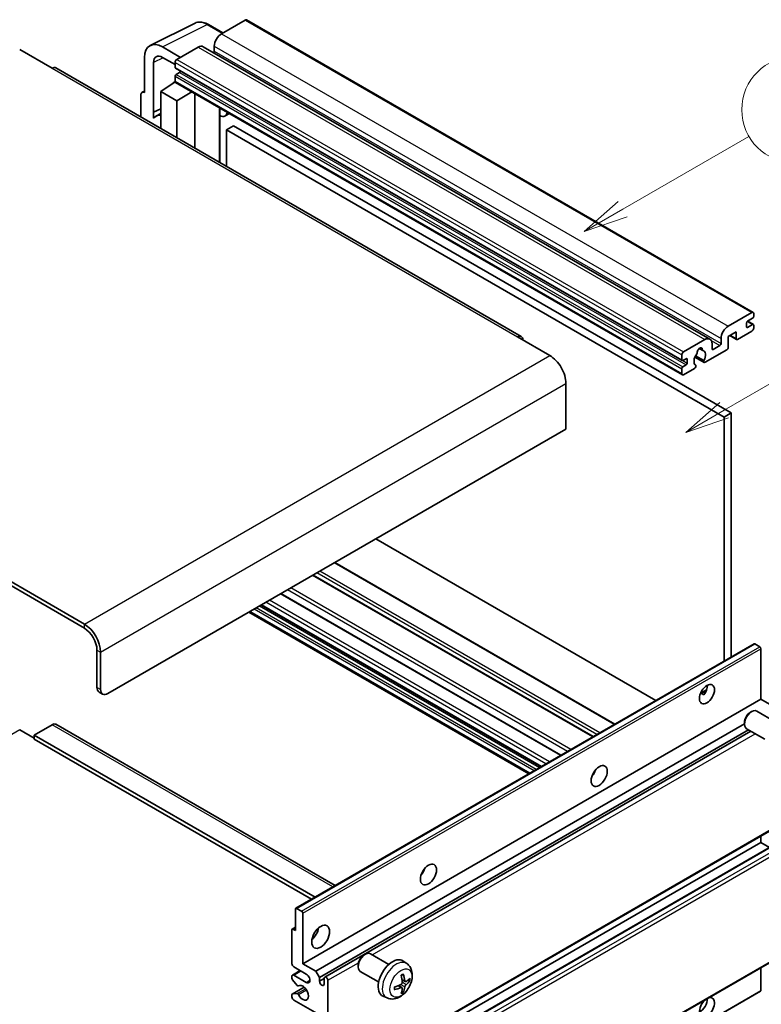
# Model space of a CAD drawing. Units: millimetres. Extents: x 2 to 13366, y 3 to 1829.
# Drawn here: x 524 to 774, y 1141 to 1474 of the extents above; entities that cross this region are included whole.
import ezdxf

# ---------------------------------------------------------------- set-up
doc = ezdxf.new("R2010")
doc.units = ezdxf.units.MM
doc.layers.add('Symbol (TK)', color=100, linetype='Continuous', lineweight=18, true_color=0x00ff3f)
doc.layers.add('Visible (ISO)', color=7, linetype='Continuous', lineweight=35)
doc.layers.add('Visible Narrow (ISO)', color=7, linetype='Continuous', lineweight=25)
doc.styles.add('Note Text (TK2)', font='MS PGothic.ttf')

# ---------------------------------------------------------------- blocks, each defined once
blk = doc.blocks.new('バルーン1')
at = {"layer": 'Symbol (TK)', "color": 100, "true_color": 0x00ff40}
for p, q in [((135.331, 242.488), (142.428, 246.586)), ((135.081, 242.921), (133.166, 241.238)), ((135.331, 242.488), (133.166, 241.238)), ((133.166, 241.238), (135.581, 242.055))]:
    blk.add_line(p, q, dxfattribs=at)
at = {"layer": 'Symbol (TK)'}
blk.add_circle((145.026, 248.086), 3, dxfattribs=at)
at = {"layer": 'Symbol (TK)', "color": 7, "insert": (145.026, 248.08), "char_height": 2, "attachment_point": 5, "style": 'Note Text (TK2)'}
blk.add_mtext('5', dxfattribs=at)
blk = doc.blocks.new('バルーン10')
at = {"layer": 'Symbol (TK)', "color": 100, "true_color": 0x00ff40}
for p, q in [((141.038, 231.192), (151.68, 237.335)), ((140.788, 231.625), (138.873, 229.942)), ((141.038, 231.192), (138.873, 229.942)), ((138.873, 229.942), (141.288, 230.759))]:
    blk.add_line(p, q, dxfattribs=at)
at = {"layer": 'Symbol (TK)'}
blk.add_circle((154.278, 238.835), 3, dxfattribs=at)
at = {"layer": 'Symbol (TK)', "color": 7, "insert": (154.278, 238.818), "char_height": 2, "attachment_point": 5, "style": 'Note Text (TK2)'}
blk.add_mtext('2', dxfattribs=at)

msp = doc.modelspace()

# ---------------------------------------------------------------- linework, layer by layer
at = {"layer": 'Visible (ISO)'}
for p, q in [((567.5794, 1464.8771), (582.6645, 1472.411)), ((592.0645, 1469.1186), (587.1945, 1471.9304)), ((599.5949, 1473.4663), (591.5945, 1468.8473)), ((600.0235, 1473.5087), (770.9413, 1374.8293)), ((523.5304, 1463.4934), (534.4401, 1457.1947)), ((577.7756, 1460.8689), (571.711, 1464.3703)), ((583.7153, 1464.2982), (576.5634, 1460.1691)), ((585.4296, 1464.468), (756.3474, 1365.7886)), ((589.1701, 1464.6481), (589.1701, 1462.9685)), ((565.6538, 1460.8732), (565.6538, 1448.9714)), ((568.6861, 1442.3187), (568.6861, 1459.1182)), ((571.7147, 1460.8668), (575.9573, 1458.4173)), ((575.9573, 1459.1193), (575.9573, 1457.4396)), ((692.7035, 1366.6909), (535.7258, 1457.322)), ((576.0638, 1457.2042), (746.9816, 1358.5248)), ((577.4119, 1455.76), (576.321, 1455.1301)), ((571.1086, 1449.3213), (576.0119, 1452.562)), ((574.9586, 1451.9138), (575.9616, 1452.7405)), ((574.9974, 1451.8915), (574.9586, 1451.9138)), ((574.9586, 1451.9138), (574.9586, 1451.8659)), ((575.9573, 1454.5002), (575.9573, 1452.8206)), ((576.1348, 1452.4282), (747.0527, 1353.7488)), ((564.8267, 1449.0732), (565.6538, 1449.4862)), ((565.6538, 1448.9714), (565.653, 1448.9718)), ((571.1086, 1449.3213), (571.1086, 1436.8938)), ((576.5634, 1446.172), (571.1086, 1449.3213)), ((576.5634, 1446.172), (581.5916, 1449.2778)), ((582.6243, 1430.2451), (582.6243, 1448.6815)), ((564.4416, 1448.2724), (564.4416, 1440.743)), ((576.5634, 1433.7444), (576.5634, 1446.172)), ((568.6861, 1442.3187), (571.1086, 1443.5286)), ((568.6868, 1442.3183), (568.6861, 1442.3187)), ((568.6868, 1442.3183), (571.1086, 1443.5278)), ((568.6868, 1440.3128), (568.6868, 1442.3183)), ((571.1086, 1441.9274), (569.4615, 1440.9765)), ((591.061, 1443.3597), (591.361, 1443.6374)), ((591.064, 1443.3625), (591.064, 1425.3725)), ((594.2871, 1441.948), (592.8239, 1441.1032)), ((595.6553, 1437.8087), (593.2309, 1436.409)), ((593.2309, 1424.1214), (593.2309, 1436.409)), ((593.2309, 1436.409), (761.1183, 1339.4792)), ((595.6553, 1437.8087), (763.5427, 1340.8789)), ((545.3497, 1269.6338), (366.5527, 1372.8623)), ((762.5123, 1370.1678), (770.5127, 1374.7869)), ((770.7551, 1372.8273), (769.0581, 1371.8475)), ((771.1188, 1374.4369), (771.1188, 1373.4571)), ((545.3497, 1268.234), (366.5527, 1371.4625)), ((768.6944, 1371.2176), (768.6944, 1369.9579)), ((769.0581, 1369.7479), (770.7551, 1370.7277)), ((769.0875, 1371.8644), (771.0123, 1370.7532)), ((771.1188, 1370.5177), (771.1188, 1369.5379)), ((691.4178, 1366.5636), (702.3274, 1360.2649)), ((747.4812, 1361.4896), (754.6331, 1365.6188)), ((760.0879, 1364.289), (760.0879, 1365.9687)), ((765.1791, 1368.2082), (762.5123, 1366.6685)), ((762.5123, 1366.6685), (762.5123, 1363.0293)), ((763.0388, 1366.9725), (765.3211, 1365.6548)), ((765.1791, 1365.9687), (765.1791, 1368.2082)), ((770.5127, 1368.4882), (765.664, 1365.6887)), ((752.7325, 1362.6052), (753.9148, 1361.9226)), ((762.0274, 1362.1895), (754.7248, 1357.9733)), ((757.0575, 1364.2191), (757.0575, 1362.5394)), ((757.4211, 1362.3294), (759.7243, 1363.6592)), ((746.8751, 1358.7602), (746.8751, 1360.4398)), ((748.3298, 1359.1801), (747.2388, 1358.5502)), ((748.6934, 1357.7104), (748.6934, 1358.9701)), ((751.3057, 1359.7154), (754.3819, 1357.9393)), ((754.288, 1358.5241), (751.5101, 1360.1279)), ((746.8751, 1354.1412), (746.8751, 1355.8208)), ((747.2388, 1356.4507), (748.3298, 1357.0805)), ((751.1473, 1355.9078), (747.4812, 1353.7912)), ((751.5101, 1357.0057), (751.5841, 1356.963)), ((707.7822, 1350.8168), (707.7822, 1335.4201)), ((763.5427, 1340.8789), (761.1183, 1339.4792)), ((761.1183, 1339.4792), (761.1183, 1257.1403)), ((763.5427, 1340.8789), (763.5427, 1258.54)), ((707.7822, 1335.4201), (553.2289, 1246.1886)), ((738.118, 1243.8611), (643.6577, 1298.3978)), ((724.3077, 1235.8877), (629.8475, 1290.4244)), ((716.9844, 1231.6596), (622.5242, 1286.1963)), ((706.1043, 1225.378), (611.6441, 1279.9147)), ((699.42, 1221.5188), (604.9597, 1276.0554)), ((695.3193, 1219.1513), (600.8591, 1273.6879)), ((616.672, 1173.7442), (771.2253, 1262.9756)), ((773.1795, 1261.9704), (771.4824, 1262.9501)), ((549.5923, 1248.2882), (549.5923, 1260.8856)), ((550.8045, 1247.5883), (550.8045, 1260.1857)), ((773.5432, 1244.264), (773.5432, 1261.3405)), ((550.3024, 1246.7187), (551.5146, 1246.0188)), ((753.1731, 1246.2545), (755.2209, 1247.4368)), ((753.4946, 1246.2662), (754.3432, 1245.7763)), ((618.9898, 1155.0326), (773.5432, 1244.264)), ((777.9676, 1241.7096), (773.5432, 1244.264)), ((769.9071, 1239.814), (770.4278, 1240.1146)), ((778.3491, 1236.7001), (772.1415, 1240.2841)), ((623.4143, 1152.4782), (768.0029, 1235.9564)), ((768.0028, 1236.5157), (768.0029, 1235.9145)), ((523.5304, 1233.9412), (528.3791, 1231.1418)), ((534.4401, 1235.6908), (528.3791, 1232.1916)), ((535.7258, 1235.8182), (629.9565, 1181.414)), ((624.6265, 1150.3786), (769.3873, 1233.9563)), ((626.4404, 1150.526), (770.1666, 1233.5064)), ((774.9206, 1230.7616), (768.713, 1234.3456)), ((528.3791, 1232.1916), (528.3791, 1230.7918)), ((623.1424, 1177.4799), (528.3791, 1232.1916)), ((621.9303, 1176.7801), (528.3791, 1230.7918)), ((717.0899, 1219.0355), (716.8877, 1219.1522)), ((627.2976, 1113.6988), (781.8509, 1202.9302)), ((625.1572, 1106.9081), (779.7106, 1196.1395)), ((773.5432, 1195.9741), (773.5432, 1198.1337)), ((618.9898, 1106.7427), (773.5432, 1195.9741)), ((776.4836, 1194.2764), (773.5432, 1195.9741)), ((616.5655, 1166.2303), (616.5655, 1173.5088)), ((616.9291, 1173.7187), (618.6262, 1172.7389)), ((618.9898, 1172.1091), (618.9898, 1155.0326)), ((615.3533, 1155.0326), (615.3533, 1166.5102)), ((615.4598, 1166.7457), (616.5655, 1167.384)), ((615.7169, 1166.7202), (616.5655, 1166.2303)), ((627.2976, 1069.258), (781.8509, 1158.4894)), ((639.5974, 1157.9311), (640.1181, 1158.2316)), ((648.0395, 1154.8172), (641.8319, 1158.4011)), ((620.202, 1151.5334), (615.9594, 1153.9828)), ((618.9898, 1155.0326), (623.4143, 1152.4782)), ((637.6931, 1154.6328), (637.6932, 1154.0315)), ((654.128, 1155.0627), (652.9285, 1155.9383)), ((773.5432, 1146.0045), (773.5432, 1153.693)), ((615.3533, 1150.1194), (615.3533, 1150.8335)), ((615.5308, 1151.2259), (618.1327, 1152.7281)), ((617.0785, 1147.7308), (615.5351, 1149.6508)), ((615.9594, 1151.1834), (620.202, 1148.7339)), ((623.4143, 1152.4782), (624.6265, 1150.3786)), ((624.6265, 1150.3786), (624.6265, 1149.1189)), ((624.6265, 1149.1189), (626.2629, 1150.0637)), ((626.2629, 1148.1741), (626.2629, 1150.1337)), ((644.6109, 1148.8787), (638.4033, 1152.4627)), ((615.4598, 1144.8125), (619.4696, 1147.1276)), ((617.5175, 1147.5441), (617.7174, 1147.6595)), ((627.4751, 1149.4338), (627.4751, 1114.0912)), ((652.4363, 1146.9589), (651.4256, 1147.6966)), ((653.6147, 1149.0001), (652.4705, 1149.5065)), ((654.4488, 1149.4551), (654.9901, 1149.3235)), ((615.3533, 1143.835), (615.3533, 1144.5771)), ((615.5389, 1144.836), (617.0824, 1144.9457)), ((618.8833, 1056.5377), (773.4366, 1145.7691)), ((647.4425, 1143.4831), (646.0845, 1144.0841)), ((652.8439, 1145.6061), (652.4592, 1146.009)), ((623.8386, 1138.2361), (615.9594, 1142.7852))]:
    msp.add_line(p, q, dxfattribs=at)
for centre, major_axis, ratio, start_param, end_param in [((599.5949, 1472.7664), (0.4286, 0.7423), 0.57735027, 0, 0.78539816), ((591.5945, 1466.0478), (-1.7143, -2.9692), 0.57735027, 3.92699082, 5.49778714), ((571.7184, 1457.3633), (-4.2909, 7.4321), 0.5766475, 5.49839613, 7.06797448), ((571.7184, 1457.3633), (-2.1455, 3.7161), 0.5766475, 5.49839613, 7.06797448), ((583.7153, 1461.4988), (1.7143, 2.9692), 0.57735027, 0, 0.78539816), ((588.8065, 1462.7585), (-0.2571, -0.4454), 0.57735027, 1.15447238, 2.35619449), ((576.5634, 1459.4692), (-0.4286, -0.7423), 0.57735027, 3.92699082, 5.49778714), ((534.4401, 1455.0951), (1.2857, 2.2269), 0.57735027, 0, 0.78539816), ((576.321, 1457.6496), (-0.2571, -0.4454), 0.57735027, 5.49778714, 6.28318531), ((577.4119, 1456.1799), (-0.2571, -0.4454), 0.57735027, 0.78539816, 1.99787491), ((576.321, 1454.7102), (-0.2571, -0.4454), 0.57735027, 3.92699082, 5.49778714), ((576.5634, 1453.1705), (-0.4286, -0.7423), 0.57735027, 5.49778714, 6.28318531), ((565.6545, 1447.5704), (-0.8582, 1.4864), 0.5766475, 5.49839613, 7.06797448), ((590.2068, 1443.7371), (-0.8564, 0.3742), 0.0957488, 2.43291877, 3.09977496), ((591.1096, 1444.0724), (1.7143, -2.9692), 0.57735027, 5.47896434, 6.96484411), ((573.533, 1433.9245), (-4.0714, 7.0519), 0.57735027, 5.93239267, 6.4981299), ((770.5127, 1374.087), (0.4286, 0.7423), 0.57735027, 5.49778714, 7.06858347), ((770.7551, 1373.2472), (-0.2571, -0.4454), 0.57735027, 0.78539816, 2.35619449), ((762.5123, 1367.3684), (1.7143, 2.9692), 0.57735027, 0.78539816, 2.35619449), ((769.0581, 1371.4276), (-0.2571, -0.4454), 0.57735027, 3.92699082, 5.49778714), ((769.0581, 1370.1678), (-0.2571, -0.4454), 0.57735027, 5.49778714, 7.06858347), ((770.5127, 1369.188), (-0.4286, -0.7423), 0.57735027, 0.78539816, 2.35619449), ((770.7551, 1370.3078), (0.2571, 0.4454), 0.57735027, 5.49778714, 7.06858347), ((691.4178, 1364.464), (1.2857, 2.2269), 0.57735027, 5.49778714, 7.06858347), ((754.6331, 1362.8193), (1.7143, 2.9692), 0.57735027, 5.49778714, 7.06858347), ((765.664, 1366.2486), (-0.3429, -0.5938), 0.57735027, 5.49778714, 7.06858347), ((752.936, 1361.6996), (0.6429, 1.1135), 0.57735027, 5.4356982, 8.70146874), ((754.2064, 1362.3418), (-0.2571, -0.4454), 0.57735027, 5.4356982, 6.13813286), ((757.4211, 1362.7494), (-0.2571, -0.4454), 0.57735027, 5.49778714, 7.06858347), ((759.7243, 1364.0791), (0.2571, 0.4454), 0.57735027, 3.92699082, 5.49778714), ((762.0274, 1362.7494), (-0.3429, -0.5938), 0.57735027, 0.78539816, 2.35619449), ((702.3274, 1353.9662), (3.8571, -6.6808), 0.57735027, 0.78539816, 2.35619449), ((747.4812, 1360.7898), (0.4286, 0.7423), 0.57735027, 0.78539816, 2.35619449), ((748.3298, 1358.7602), (0.2571, 0.4454), 0.57735027, 5.49778714, 7.06858347), ((752.936, 1359.3901), (-1.3894, -2.4066), 0.57735027, 4.44838985, 6.30980171), ((751.6657, 1360.875), (-0.2571, -0.4454), 0.57735027, 1.71584878, 2.41828344), ((752.936, 1359.3901), (1.3894, 2.4066), 0.57735027, 4.68577258, 6.54718444), ((747.2388, 1358.9701), (-0.2571, -0.4454), 0.57735027, 5.49778714, 7.06858347), ((747.2388, 1356.0308), (0.2571, 0.4454), 0.57735027, 0.78539816, 2.35619449), ((748.3298, 1357.5005), (0.2571, 0.4454), 0.57735027, 3.92699082, 5.49778714), ((751.1473, 1356.4677), (0.3429, 0.5938), 0.57735027, 3.92699082, 5.9469406), ((754.7248, 1358.5332), (-0.3429, -0.5938), 0.57735027, 5.04863368, 7.06858347), ((747.4812, 1354.4911), (-0.4286, -0.7423), 0.57735027, 5.49778714, 7.06858347), ((545.3497, 1263.3351), (-3.8571, 6.6808), 0.57735027, 3.92699082, 5.49778714), ((545.3497, 1263.3351), (-3, 5.1962), 0.57735027, 3.92699082, 5.49778714), ((771.4824, 1262.5302), (-0.2571, 0.4454), 0.57735027, 5.49778714, 6.28318531), ((773.1795, 1261.5504), (-0.2571, 0.4454), 0.57735027, 3.92699082, 5.49778714), ((552.0167, 1249.6879), (-1.7143, -2.9692), 0.57735027, 5.49778714, 6.28318531), ((553.2289, 1248.9881), (-1.7143, -2.9692), 0.57735027, 5.49778714, 7.06858347), ((752.936, 1247.4134), (1.8, 3.1177), 0.57735027, 4.51267636, 5.54433963), ((770.4273, 1237.3148), (-1.7143, -2.9692), 0.57735027, 3.14159265, 6.28318531), ((769.9066, 1237.6154), (-1.3462, -2.3317), 0.57735027, 3.92675802, 5.49801994), ((534.4401, 1233.5913), (1.2857, 2.2269), 0.57735027, 0, 0.78539816), ((715.3584, 1220.469), (1.9286, 3.3404), 0.57735027, 4.37255207, 5.05222589), ((657.7797, 1187.2259), (1.9286, 3.3404), 0.57735027, 4.37255207, 5.05222589), ((616.9291, 1173.2988), (-0.2571, 0.4454), 0.57735027, 5.49778714, 7.06858347), ((618.6262, 1172.319), (0.2571, -0.4454), 0.57735027, 0.78539816, 2.35619449), ((615.7169, 1166.3003), (-0.2571, 0.4454), 0.57735027, 5.49778714, 7.06858347), ((621.4142, 1166.2303), (2.1429, 3.7115), 0.57735027, 4.15479015, 5.26998781), ((640.1176, 1155.4319), (-1.7143, -2.9692), 0.57735027, 3.14159265, 6.28318531), ((639.5969, 1155.7325), (-1.3462, -2.3317), 0.57735027, 3.92675802, 5.49801994), ((649.2944, 1150.1337), (-3.4286, -5.9385), 0.57735027, 3.0796893, 6.34508866), ((615.9594, 1154.6827), (-0.4286, 0.7423), 0.57735027, 0.78539816, 2.35619449), ((615.9594, 1150.4836), (-0.4286, 0.7423), 0.57735027, 5.49778714, 7.06858347), ((615.7169, 1149.9095), (-0.2571, 0.4454), 0.57735027, 0.78539816, 1.83259571), ((620.202, 1150.1337), (0.8571, -1.4846), 0.57735027, 5.49778714, 8.6393798), ((626.869, 1149.7837), (-0.4286, 0.7423), 0.57735027, 3.92699082, 7.06858347), ((645.3571, 1152.5923), (4.3998, -10.2346), 0.55353421, 0.95931878, 1.19830308), ((645.0185, 1152.3969), (-6.7019, 8.8989), 0.59526289, 3.96282307, 4.20180736), ((645.1791, 1152.3041), (-11.1354, -0.3275), 0.49462411, 2.44776077, 2.68674507), ((617.2603, 1147.9894), (0.2571, -0.4454), 0.57735027, 4.97418837, 6.34725656), ((618.9898, 1145.2347), (1.3714, -2.3754), 0.57735027, 4.64839472, 9.48884921), ((625.4447, 1148.758), (0.5826, -1.0091), 0.57735027, 4.04450246, 6.95107183), ((645.1965, 1152.3142), (-11.0633, -1.3069), 0.55353421, 1.94328958, 2.18227387), ((645.1965, 1152.705), (11.0576, -1.3546), 0.59526289, 5.2229706, 5.46195489), ((645.3571, 1152.6123), (5.2841, -9.8073), 0.49462411, 0.45484759, 0.69383188), ((645.0185, 1152.4169), (-5.8929, 9.4541), 0.65417299, 3.55978145, 3.79876575), ((645.1791, 1152.695), (11.1339, -0.3764), 0.65417299, 5.62601221, 5.86499651), ((615.7169, 1144.3671), (-0.2571, 0.4454), 0.57735027, 6.00942214, 7.06858347), ((615.9594, 1143.485), (-0.4286, 0.7423), 0.57735027, 0.78539816, 2.35619449), ((617.2604, 1144.4767), (-0.2571, 0.4454), 0.57735027, 4.64839472, 6.00942214), ((755.3604, 1140.3357), (1.8, 3.1177), 0.57735027, 1.019141, 6.83484064), ((752.936, 1141.7354), (1.8, 3.1177), 0.57735027, 3.88043833, 5.51821391), ((773.1795, 1146.2145), (0.2571, -0.4454), 0.57735027, 0, 0.78539816)]:
    msp.add_ellipse(centre, major_axis=major_axis, ratio=ratio, start_param=start_param, end_param=end_param, dxfattribs=at)
for centre, major_axis in [((755.3604, 1246.0137), (1.8, 3.1177)), ((718.9949, 1218.3694), (1.9286, 3.3404)), ((661.4162, 1185.1264), (1.9286, 3.3404)), ((625.0507, 1164.1307), (2.1429, 3.7115))]:
    msp.add_ellipse(centre, major_axis=major_axis, ratio=0.57735027, dxfattribs=at)
for points, knots in [([(587.1945, 1471.9304), (586.8894, 1472.1065), (586.5808, 1472.2582), (585.9605, 1472.5081), (585.6487, 1472.6063), (585.0264, 1472.7432), (584.7158, 1472.782), (584.1026, 1472.7938), (583.7998, 1472.7667), (583.2136, 1472.6418), (582.9303, 1472.5437), (582.6645, 1472.411)], [-0.784789176, -0.784789176, -0.784789176, -0.784789176, -0.634804167, -0.634804167, -0.484819157, -0.484819157, -0.334834148, -0.334834148, -0.184849139, -0.184849139, -0.03486413, -0.03486413, -0.03486413, -0.03486413]), ([(753.1695, 1246.245), (753.185, 1246.2519), (753.2004, 1246.2581), (753.2623, 1246.2806), (753.3144, 1246.2935), (753.4124, 1246.2969), (753.4583, 1246.2872), (753.4946, 1246.2662)], [-0.0208094325, -0.0208094325, -0.0208094325, -0.0208094325, -0.0179856969, -0.0179856969, -0.0089928485, -0.0089928485, 0, 0, 0, 0]), ([(654.128, 1155.0627), (654.515, 1154.7802), (654.8437, 1154.4329), (655.3924, 1153.6394), (655.5942, 1153.1888), (655.8984, 1152.1694), (655.9613, 1151.6008), (655.949, 1150.3441), (655.8327, 1149.6602), (655.4344, 1148.3007), (655.1425, 1147.6273), (654.4202, 1146.3691), (653.9917, 1145.7838), (653.0038, 1144.7314), (652.4442, 1144.2641), (651.2032, 1143.5395), (650.5241, 1143.2674), (649.1969, 1143.0933), (648.5874, 1143.1169), (647.8025, 1143.339), (647.6202, 1143.4045), (647.4425, 1143.4831)], [5.5596905, 5.5596905, 5.5596905, 5.5596905, 5.76465035, 5.76465035, 5.99724023, 5.99724023, 6.29459763, 6.29459763, 6.66985758, 6.66985758, 7.06428247, 7.06428247, 7.45411883, 7.45411883, 7.84838663, 7.84838663, 8.22269251, 8.22269251, 8.4943548, 8.4943548, 8.57747644, 8.57747644, 8.57747644, 8.57747644]), ([(652.2585, 1151.0134), (652.2846, 1151.0319), (652.3107, 1151.0499), (652.3821, 1151.0979), (652.4275, 1151.1269), (652.5182, 1151.1821), (652.5634, 1151.2082), (652.6535, 1151.2573), (652.6984, 1151.2804), (652.7878, 1151.3235), (652.8322, 1151.3435), (652.8763, 1151.362)], [4.599557922, 4.599557922, 4.599557922, 4.599557922, 4.630897721, 4.630897721, 4.685414191, 4.685414191, 4.739930661, 4.739930661, 4.794447131, 4.794447131, 4.848963601, 4.848963601, 4.848963601, 4.848963601]), ([(652.9152, 1151.5287), (652.9224, 1151.5072), (652.927, 1151.4836), (652.9289, 1151.4433), (652.9252, 1151.4204), (652.9113, 1151.3887), (652.8987, 1151.3742), (652.8823, 1151.3647), (652.8794, 1151.3633), (652.8762, 1151.362)], [0.0145600729, 0.0145600729, 0.0145600729, 0.0145600729, 0.0187226824, 0.0187226824, 0.0234298311, 0.0234298311, 0.0280690561, 0.0280690561, 0.028985175, 0.028985175, 0.028985175, 0.028985175]), ([(650.0215, 1146.4175), (650.022, 1146.4142), (650.0222, 1146.4109), (650.0222, 1146.3919), (650.0159, 1146.3737), (649.9954, 1146.3459), (649.9774, 1146.3313), (649.9417, 1146.3128), (649.9189, 1146.3049), (649.8967, 1146.3004)], [0.0455535579, 0.0455535579, 0.0455535579, 0.0455535579, 0.0464696768, 0.0464696768, 0.0511089018, 0.0511089018, 0.0558160505, 0.0558160505, 0.05997866, 0.05997866, 0.05997866, 0.05997866]), ([(650.0216, 1146.4175), (650.0155, 1146.4649), (650.0106, 1146.5134), (650.0033, 1146.6123), (650.0008, 1146.6627), (649.9983, 1146.7654), (649.9983, 1146.8176), (650.0008, 1146.9236), (650.0032, 1146.9775), (650.0091, 1147.0634), (650.0116, 1147.095), (650.0146, 1147.1268)], [3.005018033, 3.005018033, 3.005018033, 3.005018033, 3.059534503, 3.059534503, 3.114050973, 3.114050973, 3.168567443, 3.168567443, 3.223083913, 3.223083913, 3.254423712, 3.254423712, 3.254423712, 3.254423712]), ([(652.5216, 1148.711), (652.5238, 1148.6483), (652.5152, 1148.5768), (652.4744, 1148.4352), (652.4423, 1148.3651), (652.3664, 1148.2439), (652.3177, 1148.185), (652.2242, 1148.1018), (652.1819, 1148.0723), (652.14, 1148.0502)], [0, 0, 0, 0, 0.0125039067, 0.0125039067, 0.0250078135, 0.0250078135, 0.0375277995, 0.0375277995, 0.0466766392, 0.0466766392, 0.0466766392, 0.0466766392]), ([(652.14, 1146.9641), (652.1955, 1146.9865), (652.253, 1146.9994), (652.3552, 1146.9984), (652.3999, 1146.9844), (652.4669, 1146.9375), (652.4936, 1146.9013), (652.5189, 1146.8222), (652.5233, 1146.7839), (652.5216, 1146.7438)], [0, 0, 0, 0, 0.0124997785, 0.0124997785, 0.0249995571, 0.0249995571, 0.0375236714, 0.0375236714, 0.0466766062, 0.0466766062, 0.0466766062, 0.0466766062]), ([(653.8437, 1149.0338), (653.7988, 1149.0053), (653.7502, 1148.9872), (653.6592, 1148.9817), (653.6169, 1148.9943), (653.5482, 1149.0422), (653.5175, 1149.0808), (653.4797, 1149.167), (653.4684, 1149.2093), (653.4621, 1149.254)], [0, 0, 0, 0, 0.0124997785, 0.0124997785, 0.0249995571, 0.0249995571, 0.0375236714, 0.0375236714, 0.0466766062, 0.0466766062, 0.0466766062, 0.0466766062]), ([(653.4621, 1147.2868), (653.4705, 1147.3435), (653.488, 1147.4097), (653.5401, 1147.5449), (653.5745, 1147.6137), (653.6487, 1147.7358), (653.6934, 1147.7971), (653.7745, 1147.8874), (653.8098, 1147.9209), (653.8437, 1147.9477)], [0, 0, 0, 0, 0.0125039067, 0.0125039067, 0.0250078135, 0.0250078135, 0.0375277995, 0.0375277995, 0.0466766392, 0.0466766392, 0.0466766392, 0.0466766392]), ([(655.2536, 1149.3932), (655.2431, 1149.3788), (655.2269, 1149.3642), (655.1911, 1149.3414), (655.1643, 1149.3301), (655.115, 1149.3177), (655.0838, 1149.3142), (655.0359, 1149.3152), (655.0114, 1149.3183), (654.9901, 1149.3235)], [0.0145600729, 0.0145600729, 0.0145600729, 0.0145600729, 0.0187226824, 0.0187226824, 0.0234298311, 0.0234298311, 0.0280690561, 0.0280690561, 0.0318102328, 0.0318102328, 0.0318102328, 0.0318102328]), ([(652.8439, 1145.6061), (652.859, 1145.5902), (652.8739, 1145.5705), (652.8987, 1145.5296), (652.9113, 1145.5008), (652.9252, 1145.4519), (652.9289, 1145.4231), (652.927, 1145.3807), (652.9224, 1145.3594), (652.9152, 1145.3431)], [0.0427285001, 0.0427285001, 0.0427285001, 0.0427285001, 0.0464696768, 0.0464696768, 0.0511089018, 0.0511089018, 0.0558160505, 0.0558160505, 0.05997866, 0.05997866, 0.05997866, 0.05997866])]:
    msp.add_open_spline(points, degree=3, knots=knots, dxfattribs=at)
at = {"layer": 'Visible Narrow (ISO)'}
for p, q in [((571.711, 1464.3703), (586.787, 1471.8997)), ((586.787, 1471.8997), (591.8342, 1468.9857)), ((599.5949, 1473.4663), (770.5127, 1374.7869)), ((591.5945, 1468.8473), (762.5123, 1370.1678)), ((583.7153, 1464.2982), (754.6331, 1365.6188)), ((589.1701, 1464.6481), (760.0879, 1365.9687)), ((589.1701, 1462.9685), (760.0879, 1364.289)), ((571.9339, 1460.7402), (568.6861, 1459.1182)), ((575.9573, 1459.1193), (746.8751, 1360.4398)), ((576.5634, 1460.1691), (747.4812, 1361.4896)), ((534.4401, 1457.1947), (691.4178, 1366.5636)), ((575.9573, 1457.4396), (746.8751, 1358.7602)), ((577.4119, 1455.76), (748.3298, 1357.0805)), ((575.9573, 1454.5002), (746.8751, 1355.8208)), ((575.9573, 1452.8206), (746.8751, 1354.1412)), ((576.321, 1455.1301), (747.2388, 1356.4507)), ((565.653, 1448.9718), (565.6538, 1448.9722)), ((590.8337, 1443.3996), (591.1945, 1443.7335)), ((590.8337, 1443.3996), (590.8337, 1425.5055)), ((768.6944, 1369.9579), (769.0581, 1369.7479)), ((768.9525, 1371.7684), (770.7551, 1370.7277)), ((763.2396, 1367.0885), (765.1791, 1365.9687)), ((752.8796, 1362.7148), (753.8434, 1362.1583)), ((756.7803, 1365.3589), (759.7243, 1363.6592)), ((757.0575, 1362.5394), (757.4211, 1362.3294)), ((545.3497, 1269.6338), (702.3274, 1360.2649)), ((748.3298, 1359.1801), (748.6934, 1358.9701)), ((747.2388, 1358.5502), (748.6934, 1357.7104)), ((550.8045, 1260.1857), (707.7822, 1350.8168)), ((724.0567, 1235.7428), (629.5964, 1290.2795)), ((716.7836, 1231.5437), (622.3233, 1286.0803)), ((718.2382, 1232.3835), (623.7779, 1286.9202)), ((719.2079, 1232.9434), (624.7477, 1287.48)), ((705.9035, 1225.262), (611.4432, 1279.7987)), ((708.311, 1226.6521), (613.8508, 1281.1887)), ((709.4809, 1227.3275), (615.0207, 1281.8642)), ((699.5706, 1221.6057), (605.1103, 1276.1424)), ((701.0252, 1222.4456), (606.5649, 1276.9822)), ((702.2374, 1223.1454), (607.7771, 1277.6821)), ((695.5704, 1219.2962), (601.1101, 1273.8329)), ((697.025, 1220.1361), (602.5647, 1274.6727)), ((697.7523, 1220.556), (603.2921, 1275.0926)), ((698.8433, 1221.1858), (604.383, 1275.7225)), ((545.3497, 1268.234), (545.3497, 1269.6338)), ((616.9291, 1173.7187), (771.4824, 1262.9501)), ((549.5923, 1260.8856), (550.8045, 1260.1857)), ((618.6262, 1172.7389), (773.1795, 1261.9704)), ((618.9898, 1172.1091), (773.5432, 1261.3405)), ((550.8045, 1247.5883), (549.5923, 1248.2882)), ((753.4946, 1246.2662), (755.1406, 1247.2165)), ((523.5304, 1233.9412), (451.2237, 1192.1949)), ((629.2034, 1180.9792), (534.4401, 1235.6908)), ((642.4194, 1158.0619), (771.6298, 1232.6616)), ((716.977, 1218.8687), (716.7997, 1218.9711)), ((627.4751, 1114.0912), (782.0284, 1203.3226)), ((625.4144, 1106.8827), (779.9677, 1196.1141)), ((626.869, 1106.0428), (781.4224, 1195.2742)), ((627.4751, 1104.9931), (782.0284, 1194.2245)), ((615.7169, 1166.7202), (616.5655, 1167.2101)), ((627.4751, 1069.6504), (782.0284, 1158.8818)), ((627.4751, 1149.4338), (637.7921, 1155.3903)), ((615.9594, 1151.1834), (618.3837, 1152.5831)), ((653.4621, 1149.254), (652.4471, 1149.741)), ((615.5389, 1144.836), (619.4848, 1147.1142)), ((617.0824, 1144.9457), (619.9637, 1146.6092)), ((617.5334, 1147.5545), (617.709, 1147.6559)), ((620.202, 1148.7339), (621.4142, 1149.4338)), ((652.14, 1146.9641), (651.2108, 1147.5996)), ((653.4621, 1147.2868), (652.0252, 1147.99)), ((653.8437, 1147.9477), (652.5163, 1148.8405)), ((617.5335, 1144.5964), (620.2707, 1146.1768)), ((618.9898, 1056.7731), (773.5432, 1146.0045))]:
    msp.add_line(p, q, dxfattribs=at)
for centre, major_axis, ratio, start_param, end_param in [((586.7725, 1464.8817), (-4.2451, 7.4561), 0.57677384, 5.50187364, 6.25179868), ((586.7659, 1471.188), (0.4286, 0.7423), 0.57735027, 0, 0.75049158), ((650.578, 1149.3925), (3.3492, 5.8009), 0.57735027, 6.22128195, 9.48668132), ((652.5751, 1148.2395), (-1.9092, -3.3068), 0.57735027, 3.80068814, 4.05329349), ((652.5006, 1148.2825), (-1.777, -3.0778), 0.57735027, 2.21917009, 2.42536283), ((652.5751, 1148.2395), (1.9092, 3.3068), 0.57735027, 5.37148447, 5.62408982), ((652.5751, 1148.2395), (-1.9092, -3.3068), 0.57735027, 5.37148447, 5.62408982), ((652.5751, 1148.2395), (1.9092, 3.3068), 0.57735027, 3.80068814, 4.05329349), ((652.5006, 1148.2825), (-1.777, -3.0778), 0.57735027, 0.71622982, 0.92242257)]:
    msp.add_ellipse(centre, major_axis=major_axis, ratio=ratio, start_param=start_param, end_param=end_param, dxfattribs=at)
msp.add_ellipse((652.1187, 1148.503), major_axis=(-2.6304, -4.5561), ratio=0.57735027, dxfattribs=at)

# ---------------------------------------------------------------- block references
at = {"layer": 'Symbol (TK)', "xscale": 6, "yscale": 6, "zscale": 6}
for name in ['バルーン1', 'バルーン10']:
    msp.add_blockref(name, (-85.0662, -45.3248), dxfattribs=at)

doc.saveas('drawing.dxf')
